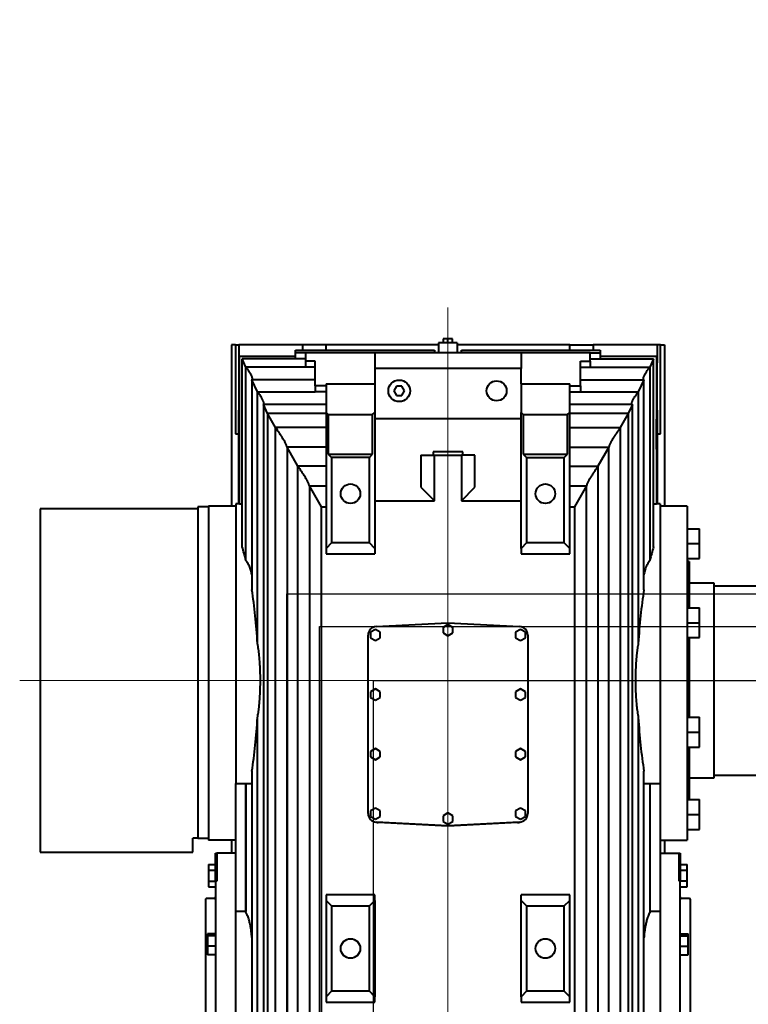
# Model space of a CAD drawing. Extents: x 162148 to 435815, y 4059 to 857119.
# Drawn here: x 329497 to 330843, y 307241 to 309059 of the extents above; entities that cross this region are included whole.
import ezdxf

# ---------------------------------------------------------------- set-up
doc = ezdxf.new("R2010")
doc.units = 0
doc.header["$LTSCALE"] = 1000
doc.header["$MEASUREMENT"] = 0
doc.linetypes.add('ACAD_ISO04W100', pattern=[30.5, 24, -3, 0.5, -3])
doc.layers.add('BEAM', color=4, linetype='Continuous')
for name, color, linetype, lineweight in [('LAYER1', 1, 'ACAD_ISO04W100', 20), ('LAYER2', 2, 'Continuous', 20), ('LAYER7', 7, 'Continuous', 40)]:
    doc.layers.add(name, color=color, linetype=linetype, lineweight=lineweight)

# ---------------------------------------------------------------- blocks, each defined once
blk = doc.blocks.new('dkendfu34jref843rf')
at = {"layer": 'LAYER1'}
for p, q in [((-2653.633, 967.041), (-2653.633, 1032.006)), ((-2653.633, 1032.006), (-2653.633, 965.856)), ((-2688.083, 1005.406), (-2483.455, 1005.406))]:
    blk.add_line(p, q, dxfattribs=at)
at = {"layer": 'LAYER7'}
for p, q in [((-2662.633, 1030.006), (-2662.633, 1027.681)), ((-2653.633, 1030.006), (-2662.633, 1030.006)), ((-2644.633, 1030.006), (-2653.633, 1030.006)), ((-2644.633, 1027.681), (-2644.633, 1030.006)), ((-2667.651, 1027.506), (-2667.651, 1028.631)), ((-2666.276, 1028.631), (-2667.651, 1028.631)), ((-2666.276, 1027.506), (-2666.276, 1028.631)), ((-2664.901, 1028.631), (-2666.276, 1028.631)), ((-2664.901, 1027.506), (-2664.901, 1028.631)), ((-2660.347, 1027.506), (-2660.347, 1028.631)), ((-2658.972, 1028.631), (-2660.347, 1028.631)), ((-2658.972, 1027.506), (-2658.972, 1028.631)), ((-2657.597, 1028.631), (-2658.972, 1028.631)), ((-2657.597, 1027.506), (-2657.597, 1028.631)), ((-2650.237, 1027.506), (-2650.237, 1028.631)), ((-2648.862, 1028.631), (-2650.237, 1028.631)), ((-2648.862, 1027.506), (-2648.862, 1028.631)), ((-2647.487, 1028.631), (-2648.862, 1028.631)), ((-2647.487, 1027.506), (-2647.487, 1028.631)), ((-2642.635, 1027.506), (-2642.635, 1028.631)), ((-2641.26, 1028.631), (-2642.635, 1028.631)), ((-2641.26, 1027.506), (-2641.26, 1028.631)), ((-2639.885, 1028.631), (-2641.26, 1028.631)), ((-2639.885, 1027.506), (-2639.885, 1028.631)), ((-2669.733, 1027.506), (-2669.733, 1025.006)), ((-2669.733, 1027.506), (-2638.883, 1027.506)), ((-2664.633, 1027.681), (-2664.633, 1027.506)), ((-2664.633, 1027.681), (-2660.347, 1027.681)), ((-2657.597, 1027.681), (-2650.237, 1027.681)), ((-2647.487, 1027.681), (-2642.635, 1027.681)), ((-2638.883, 1025.006), (-2638.883, 1027.506)), ((-2636.652, 1026.856), (-2636.652, 1027.506)), ((-2636.132, 1027.506), (-2636.652, 1027.506)), ((-2636.132, 1026.856), (-2636.132, 1027.506)), ((-2635.093, 1027.506), (-2636.132, 1027.506)), ((-2635.093, 1027.506), (-2635.093, 1026.856)), ((-2634.573, 1027.506), (-2635.093, 1027.506)), ((-2634.573, 1026.856), (-2634.573, 1027.506)), ((-2633.508, 1027.681), (-2633.508, 1026.981)), ((-2630.248, 1026.856), (-2630.248, 1027.606)), ((-2630.068, 1027.606), (-2630.248, 1027.606)), ((-2630.068, 1026.856), (-2630.068, 1027.606)), ((-2629.091, 1027.606), (-2630.068, 1027.606)), ((-2629.091, 1026.856), (-2629.091, 1027.606)), ((-2628.295, 1027.606), (-2629.091, 1027.606)), ((-2628.295, 1026.856), (-2628.295, 1027.606)), ((-2637.683, 1026.756), (-2637.683, 1026.856)), ((-2637.683, 1026.856), (-2636.652, 1026.856)), ((-2637.683, 1025.006), (-2637.683, 1026.756)), ((-2635.111, 1026.756), (-2637.683, 1026.756)), ((-2636.652, 1026.856), (-2636.132, 1026.856)), ((-2636.132, 1026.856), (-2635.111, 1026.856)), ((-2635.679, 1026.856), (-2635.679, 1026.756)), ((-2635.111, 1026.856), (-2635.111, 1026.756)), ((-2613.283, 1026.856), (-2635.111, 1026.856)), ((-2684.633, 1025.031), (-2684.633, 1025.406)), ((-2684.633, 1025.406), (-2669.733, 1025.406)), ((-2676.408, 1025.031), (-2684.633, 1025.031)), ((-2684.633, 1025.031), (-2684.633, 1024.731)), ((-2684.633, 1024.731), (-2684.633, 1018.831)), ((-2684.633, 1024.731), (-2682.958, 1024.731)), ((-2682.958, 1024.731), (-2682.958, 1024.656)), ((-2678.583, 1024.731), (-2682.958, 1024.731)), ((-2678.583, 1024.656), (-2678.583, 1024.731)), ((-2678.583, 1024.731), (-2676.408, 1024.731)), ((-2676.408, 1024.731), (-2676.408, 1025.031)), ((-2676.408, 1024.731), (-2676.408, 1024.681)), ((-2676.408, 1024.731), (-2669.933, 1024.731)), ((-2669.933, 1025.006), (-2669.933, 1024.656)), ((-2669.933, 1025.006), (-2644.133, 1025.006)), ((-2644.133, 1023.513), (-2644.133, 1025.006)), ((-2644.133, 1025.006), (-2642.789, 1025.006)), ((-2642.789, 1025.006), (-2632.317, 1025.006)), ((-2638.883, 1025.406), (-2637.683, 1025.406)), ((-2632.317, 1025.006), (-2632.317, 1024.071)), ((-2632.317, 1025.006), (-2615.584, 1025.006)), ((-2683.583, 1019.481), (-2683.583, 1024.656)), ((-2683.583, 1024.656), (-2669.926, 1024.656)), ((-2683.333, 1024.406), (-2682.581, 1024.057)), ((-2683.333, 1018.556), (-2683.333, 1024.406)), ((-2665.973, 1024.406), (-2683.333, 1024.406)), ((-2682.581, 1018.556), (-2682.581, 1024.057)), ((-2682.581, 1024.057), (-2664.715, 1024.057)), ((-2677.758, 1024.681), (-2677.758, 1024.656)), ((-2676.383, 1024.681), (-2677.758, 1024.681)), ((-2675.008, 1024.681), (-2676.383, 1024.681)), ((-2675.008, 1024.656), (-2675.008, 1024.681)), ((-2669.926, 1024.656), (-2669.926, 1024.406)), ((-2632.317, 1024.071), (-2644.133, 1024.071)), ((-2644.133, 1024.057), (-2632.226, 1024.057)), ((-2681.409, 1023.513), (-2680.28, 1022.989)), ((-2681.409, 1017.656), (-2681.409, 1023.513)), ((-2662.011, 1023.513), (-2681.409, 1023.513)), ((-2680.28, 1022.989), (-2657.047, 1022.989)), ((-2680.28, 1017.656), (-2680.28, 1022.989)), ((-2650.219, 1022.989), (-2578.193, 1022.989)), ((-2577.883, 1023.513), (-2645.256, 1023.513)), ((-2679.109, 1022.446), (-2678.282, 1022.062)), ((-2610.933, 1022.446), (-2679.109, 1022.446)), ((-2679.109, 1022.446), (-2679.109, 1016.656)), ((-2678.282, 1022.062), (-2676.997, 1021.32)), ((-2678.282, 1022.062), (-2610.933, 1022.062)), ((-2678.282, 1022.062), (-2678.282, 1016.656)), ((-2676.997, 1021.32), (-2580.912, 1021.32)), ((-2676.997, 1016.656), (-2676.997, 1021.32)), ((-2675.174, 1020.267), (-2673.42, 1019.255)), ((-2675.174, 1016.656), (-2675.174, 1020.267)), ((-2582.735, 1020.267), (-2675.174, 1020.267)), ((-2684.133, 1006.656), (-2684.133, 1019.481)), ((-2684.133, 1019.481), (-2683.883, 1019.481)), ((-2683.883, 1019.481), (-2683.333, 1019.481)), ((-2683.883, 1018.556), (-2683.883, 1019.481)), ((-2673.42, 1019.255), (-2584.489, 1019.255)), ((-2673.42, 1016.656), (-2673.42, 1019.255)), ((-2684.633, 1016.656), (-2684.633, 1018.831)), ((-2684.633, 1018.831), (-2684.133, 1018.831)), ((-2683.131, 1018.556), (-2683.883, 1018.556)), ((-2683.883, 1018.556), (-2683.883, 1012.156)), ((-2683.131, 1017.656), (-2683.131, 1018.556)), ((-2683.131, 1018.556), (-2682.581, 1018.556)), ((-2682.581, 1017.656), (-2682.581, 1018.556)), ((-2680.83, 1017.656), (-2683.131, 1017.656)), ((-2680.83, 1016.656), (-2680.83, 1017.656)), ((-2680.83, 1017.656), (-2680.28, 1017.656)), ((-2680.28, 1016.656), (-2680.28, 1017.656)), ((-2671.597, 1018.202), (-2669.682, 1017.096)), ((-2671.597, 1016.656), (-2671.597, 1018.202)), ((-2586.312, 1018.202), (-2671.597, 1018.202)), ((-2684.133, 1016.656), (-2684.633, 1016.656)), ((-2684.633, 1016.656), (-2684.633, 1006.269)), ((-2678.383, 1016.656), (-2681.033, 1016.656)), ((-2681.033, 1012.156), (-2681.033, 1016.656)), ((-2678.183, 1016.456), (-2678.383, 1016.656)), ((-2665.833, 1016.656), (-2678.383, 1016.656)), ((-2669.682, 1016.656), (-2669.682, 1017.096)), ((-2669.682, 1017.096), (-2588.227, 1017.096)), ((-2665.833, 1016.656), (-2666.333, 1016.156)), ((-2665.333, 1016.656), (-2665.833, 1016.656)), ((-2665.333, 1012.156), (-2665.333, 1016.656)), ((-2633.333, 1016.656), (-2633.833, 1016.656)), ((-2633.833, 1016.656), (-2633.833, 1012.156)), ((-2632.833, 1016.156), (-2633.333, 1016.656)), ((-2624.433, 1016.656), (-2633.333, 1016.656)), ((-2624.433, 1016.656), (-2624.933, 1016.156)), ((-2623.933, 1016.656), (-2624.433, 1016.656)), ((-2623.933, 1012.156), (-2623.933, 1016.656)), ((-2674.533, 1016.456), (-2678.183, 1016.456)), ((-2678.183, 1012.356), (-2678.183, 1016.456)), ((-2674.533, 1012.356), (-2674.533, 1016.456)), ((-2674.233, 1016.156), (-2674.533, 1016.456)), ((-2674.233, 1012.656), (-2674.233, 1016.156)), ((-2666.333, 1016.156), (-2674.233, 1016.156)), ((-2666.333, 1016.156), (-2666.333, 1012.656)), ((-2632.833, 1012.656), (-2632.833, 1016.156)), ((-2624.933, 1016.156), (-2632.833, 1016.156)), ((-2624.933, 1016.156), (-2624.933, 1012.656)), ((-2683.883, 1012.156), (-2683.883, 998.656)), ((-2683.883, 1012.156), (-2682.44, 1012.156)), ((-2682.44, 1012.156), (-2682.44, 998.656)), ((-2681.033, 1012.156), (-2682.44, 1012.156)), ((-2681.033, 1012.156), (-2678.383, 1012.156)), ((-2678.383, 1012.156), (-2678.183, 1012.356)), ((-2665.833, 1012.156), (-2678.383, 1012.156)), ((-2678.183, 1012.356), (-2674.533, 1012.356)), ((-2677.832, 998.656), (-2677.832, 1012.156)), ((-2674.533, 1012.356), (-2674.233, 1012.656)), ((-2674.233, 1012.656), (-2666.333, 1012.656)), ((-2670.232, 1006.656), (-2670.232, 1012.156)), ((-2666.333, 1012.656), (-2665.833, 1012.156)), ((-2665.833, 1012.156), (-2665.333, 1012.156)), ((-2658.958, 1005.406), (-2658.612, 1012.023)), ((-2658.093, 1012.556), (-2658.353, 1012.106)), ((-2658.353, 1012.106), (-2658.093, 1011.656)), ((-2657.574, 1012.556), (-2658.093, 1012.556)), ((-2657.813, 1012.781), (-2641.354, 1012.781)), ((-2657.314, 1012.106), (-2657.574, 1012.556)), ((-2657.574, 1011.656), (-2657.314, 1012.106)), ((-2652.593, 1012.556), (-2652.853, 1012.106)), ((-2652.853, 1012.106), (-2652.593, 1011.656)), ((-2652.074, 1012.556), (-2652.593, 1012.556)), ((-2651.814, 1012.106), (-2652.074, 1012.556)), ((-2652.074, 1011.656), (-2651.814, 1012.106)), ((-2647.093, 1012.556), (-2647.353, 1012.106)), ((-2647.353, 1012.106), (-2647.093, 1011.656)), ((-2646.574, 1012.556), (-2647.093, 1012.556)), ((-2646.314, 1012.106), (-2646.574, 1012.556)), ((-2646.574, 1011.656), (-2646.314, 1012.106)), ((-2641.593, 1012.556), (-2641.853, 1012.106)), ((-2641.853, 1012.106), (-2641.593, 1011.656)), ((-2641.074, 1012.556), (-2641.593, 1012.556)), ((-2640.814, 1012.106), (-2641.074, 1012.556)), ((-2641.074, 1011.656), (-2640.814, 1012.106)), ((-2640.555, 1012.023), (-2640.208, 1005.406)), ((-2633.333, 1012.156), (-2633.833, 1012.156)), ((-2633.333, 1012.156), (-2632.833, 1012.656)), ((-2624.433, 1012.156), (-2633.333, 1012.156)), ((-2632.833, 1012.656), (-2624.933, 1012.656)), ((-2624.933, 1012.656), (-2624.433, 1012.156)), ((-2624.433, 1012.156), (-2623.933, 1012.156)), ((-2658.093, 1011.656), (-2657.574, 1011.656)), ((-2652.593, 1011.656), (-2652.074, 1011.656)), ((-2647.093, 1011.656), (-2646.574, 1011.656)), ((-2641.593, 1011.656), (-2641.074, 1011.656)), ((-2640.52, 1011.834), (-2640.183, 1005.406)), ((-2671.482, 1007.906), (-2674.433, 1007.906)), ((-2674.433, 1007.906), (-2674.433, 1006.656)), ((-2670.232, 1006.656), (-2671.482, 1007.906)), ((-2683.883, 1006.656), (-2684.133, 1006.656)), ((-2674.433, 1006.781), (-2674.758, 1006.781)), ((-2674.758, 1006.781), (-2674.758, 1005.406)), ((-2674.433, 1004.156), (-2674.433, 1006.656)), ((-2674.433, 1006.656), (-2670.232, 1006.656)), ((-2685.183, 1005.831), (-2685.183, 1005.406)), ((-2684.808, 1005.831), (-2685.183, 1005.831)), ((-2684.808, 1006.269), (-2684.808, 1006.069)), ((-2684.808, 1006.269), (-2683.883, 1006.269)), ((-2684.808, 1006.069), (-2684.808, 1004.744)), ((-2658.543, 1005.856), (-2658.803, 1005.406)), ((-2658.024, 1005.856), (-2658.543, 1005.856)), ((-2657.764, 1005.406), (-2658.024, 1005.856)), ((-2641.143, 1005.856), (-2641.403, 1005.406)), ((-2640.624, 1005.856), (-2641.143, 1005.856)), ((-2640.364, 1005.406), (-2640.624, 1005.856)), ((-2684.808, 1005.406), (-2685.183, 1005.406)), ((-2685.183, 1005.406), (-2685.183, 1004.981)), ((-2685.183, 1004.981), (-2684.808, 1004.981)), ((-2684.808, 1004.744), (-2684.808, 1004.544)), ((-2674.758, 1005.406), (-2674.758, 1004.031)), ((-2658.612, 998.789), (-2658.958, 1005.406)), ((-2658.803, 1005.406), (-2658.543, 1004.956)), ((-2658.543, 1004.956), (-2658.024, 1004.956)), ((-2658.024, 1004.956), (-2657.764, 1005.406)), ((-2641.403, 1005.406), (-2641.143, 1004.956)), ((-2641.143, 1004.956), (-2640.624, 1004.956)), ((-2640.624, 1004.956), (-2640.364, 1005.406)), ((-2640.208, 1005.406), (-2640.555, 998.789)), ((-2640.183, 1005.406), (-2640.52, 998.979)), ((-2684.808, 1004.544), (-2683.883, 1004.544)), ((-2684.633, 1004.544), (-2684.633, 994.156)), ((-2684.133, 991.331), (-2684.133, 1004.156)), ((-2684.133, 1004.156), (-2683.883, 1004.156)), ((-2674.758, 1004.031), (-2674.433, 1004.031)), ((-2670.232, 1004.156), (-2674.433, 1004.156)), ((-2674.433, 1002.906), (-2674.433, 1004.156)), ((-2671.482, 1002.906), (-2670.232, 1004.156)), ((-2670.232, 998.656), (-2670.232, 1004.156)), ((-2674.433, 1002.906), (-2671.482, 1002.906)), ((-2680.383, 1001.397), (-2680.808, 1001.152)), ((-2680.808, 1001.152), (-2680.808, 1000.661)), ((-2679.958, 1001.152), (-2680.383, 1001.397)), ((-2679.958, 1000.661), (-2679.958, 1001.152)), ((-2680.808, 1000.661), (-2680.383, 1000.415)), ((-2680.383, 1000.415), (-2679.958, 1000.661)), ((-2683.883, 998.656), (-2682.44, 998.656)), ((-2683.883, 998.656), (-2683.883, 992.256)), ((-2682.44, 998.656), (-2681.033, 998.656)), ((-2681.033, 994.156), (-2681.033, 998.656)), ((-2681.033, 998.656), (-2678.383, 998.656)), ((-2678.183, 998.456), (-2678.383, 998.656)), ((-2678.383, 998.656), (-2665.833, 998.656)), ((-2674.533, 998.456), (-2678.183, 998.456)), ((-2678.183, 994.356), (-2678.183, 998.456)), ((-2674.533, 994.356), (-2674.533, 998.456)), ((-2674.233, 998.156), (-2674.533, 998.456)), ((-2665.833, 998.656), (-2666.333, 998.156)), ((-2665.833, 998.656), (-2665.333, 998.656)), ((-2665.333, 994.156), (-2665.333, 998.656)), ((-2658.093, 999.156), (-2658.353, 998.706)), ((-2658.353, 998.706), (-2658.093, 998.256)), ((-2657.574, 999.156), (-2658.093, 999.156)), ((-2657.314, 998.706), (-2657.574, 999.156)), ((-2657.574, 998.256), (-2657.314, 998.706)), ((-2652.593, 999.156), (-2652.853, 998.706)), ((-2652.853, 998.706), (-2652.593, 998.256)), ((-2652.074, 999.156), (-2652.593, 999.156)), ((-2651.814, 998.706), (-2652.074, 999.156)), ((-2652.074, 998.256), (-2651.814, 998.706)), ((-2647.093, 999.156), (-2647.353, 998.706)), ((-2647.353, 998.706), (-2647.093, 998.256)), ((-2646.574, 999.156), (-2647.093, 999.156)), ((-2646.314, 998.706), (-2646.574, 999.156)), ((-2646.574, 998.256), (-2646.314, 998.706)), ((-2641.593, 999.156), (-2641.853, 998.706)), ((-2641.853, 998.706), (-2641.593, 998.256)), ((-2641.074, 999.156), (-2641.593, 999.156)), ((-2640.814, 998.706), (-2641.074, 999.156)), ((-2641.074, 998.256), (-2640.814, 998.706)), ((-2633.833, 998.656), (-2633.833, 994.156)), ((-2633.333, 998.656), (-2633.833, 998.656)), ((-2632.833, 998.156), (-2633.333, 998.656)), ((-2633.333, 998.656), (-2624.433, 998.656)), ((-2624.433, 998.656), (-2624.933, 998.156)), ((-2623.933, 998.656), (-2624.433, 998.656)), ((-2623.933, 994.156), (-2623.933, 998.656)), ((-2674.233, 998.156), (-2674.233, 994.656)), ((-2666.333, 998.156), (-2674.233, 998.156)), ((-2666.333, 998.156), (-2666.333, 994.656)), ((-2658.093, 998.256), (-2657.574, 998.256)), ((-2641.354, 998.031), (-2657.813, 998.031)), ((-2652.593, 998.256), (-2652.074, 998.256)), ((-2647.093, 998.256), (-2646.574, 998.256)), ((-2641.593, 998.256), (-2641.074, 998.256)), ((-2632.833, 994.656), (-2632.833, 998.156)), ((-2624.933, 998.156), (-2632.833, 998.156)), ((-2624.933, 998.156), (-2624.933, 994.656)), ((-2684.133, 994.156), (-2684.633, 994.156)), ((-2684.633, 994.156), (-2684.633, 991.981)), ((-2681.033, 994.156), (-2678.383, 994.156)), ((-2680.83, 994.156), (-2680.83, 993.156)), ((-2680.28, 994.156), (-2680.28, 993.156)), ((-2679.109, 994.156), (-2679.109, 988.367)), ((-2678.383, 994.156), (-2678.183, 994.356)), ((-2678.383, 994.156), (-2665.833, 994.156)), ((-2678.282, 994.156), (-2678.282, 988.751)), ((-2678.183, 994.356), (-2674.533, 994.356)), ((-2676.997, 994.156), (-2676.997, 989.493)), ((-2675.174, 994.156), (-2675.174, 990.545)), ((-2674.533, 994.356), (-2674.233, 994.656)), ((-2674.233, 994.656), (-2666.333, 994.656)), ((-2673.42, 994.156), (-2673.42, 991.558)), ((-2671.597, 992.61), (-2671.597, 994.156)), ((-2669.682, 993.716), (-2669.682, 994.156)), ((-2666.333, 994.656), (-2665.833, 994.156)), ((-2665.833, 994.156), (-2665.333, 994.156)), ((-2633.833, 994.156), (-2633.333, 994.156)), ((-2633.333, 994.156), (-2632.833, 994.656)), ((-2633.333, 994.156), (-2624.433, 994.156)), ((-2632.833, 994.656), (-2624.933, 994.656)), ((-2624.933, 994.656), (-2624.433, 994.156)), ((-2624.433, 994.156), (-2623.933, 994.156)), ((-2680.83, 993.156), (-2683.131, 993.156)), ((-2683.131, 993.156), (-2683.131, 992.256)), ((-2682.581, 993.156), (-2682.581, 992.256)), ((-2681.409, 993.156), (-2681.409, 987.299)), ((-2680.83, 993.156), (-2680.28, 993.156)), ((-2680.28, 987.823), (-2680.28, 993.156)), ((-2669.682, 993.716), (-2671.597, 992.61)), ((-2588.227, 993.716), (-2669.682, 993.716)), ((-2684.633, 991.981), (-2684.633, 986.081)), ((-2684.633, 991.981), (-2684.133, 991.981)), ((-2683.883, 992.256), (-2683.131, 992.256)), ((-2683.883, 992.256), (-2683.883, 991.331)), ((-2683.333, 992.256), (-2683.333, 986.406)), ((-2683.131, 992.256), (-2682.581, 992.256)), ((-2682.581, 992.256), (-2682.581, 986.756)), ((-2671.597, 992.61), (-2586.312, 992.61)), ((-2683.883, 991.331), (-2684.133, 991.331)), ((-2683.333, 991.331), (-2683.883, 991.331)), ((-2683.583, 986.156), (-2683.583, 991.331)), ((-2673.42, 991.558), (-2675.174, 990.545)), ((-2584.489, 991.558), (-2673.42, 991.558)), ((-2675.174, 990.545), (-2582.735, 990.545)), ((-2676.997, 989.493), (-2678.282, 988.751)), ((-2580.912, 989.493), (-2676.997, 989.493)), ((-2678.282, 988.751), (-2679.109, 988.367)), ((-2679.109, 988.367), (-2610.933, 988.367)), ((-2678.282, 988.751), (-2610.933, 988.751)), ((-2680.28, 987.823), (-2681.409, 987.299)), ((-2657.047, 987.823), (-2680.28, 987.823)), ((-2578.193, 987.823), (-2650.219, 987.823)), ((-2682.581, 986.756), (-2683.333, 986.406)), ((-2664.715, 986.756), (-2682.581, 986.756)), ((-2681.409, 987.299), (-2662.011, 987.299)), ((-2645.256, 987.299), (-2577.883, 987.299)), ((-2644.133, 985.806), (-2644.133, 987.299)), ((-2632.226, 986.756), (-2644.133, 986.756)), ((-2644.133, 986.741), (-2632.317, 986.741)), ((-2632.317, 986.741), (-2632.317, 985.806)), ((-2684.633, 986.081), (-2682.958, 986.081)), ((-2684.633, 985.781), (-2684.633, 986.081)), ((-2684.633, 985.781), (-2684.633, 985.406)), ((-2684.633, 985.781), (-2676.408, 985.781)), ((-2669.926, 986.156), (-2683.583, 986.156)), ((-2665.973, 986.406), (-2683.333, 986.406)), ((-2682.958, 986.081), (-2682.958, 986.156)), ((-2682.958, 986.081), (-2678.583, 986.081)), ((-2678.583, 986.081), (-2678.583, 986.156)), ((-2676.408, 986.081), (-2678.583, 986.081)), ((-2677.758, 986.156), (-2677.758, 986.131)), ((-2677.758, 986.131), (-2675.008, 986.131)), ((-2676.408, 986.131), (-2676.408, 986.081)), ((-2676.408, 985.781), (-2676.408, 986.081)), ((-2669.933, 986.081), (-2676.408, 986.081)), ((-2675.008, 986.131), (-2675.008, 986.156)), ((-2669.933, 986.156), (-2669.933, 985.806)), ((-2669.933, 985.806), (-2644.133, 985.806)), ((-2669.926, 986.406), (-2669.926, 986.156)), ((-2669.733, 985.806), (-2669.733, 983.306)), ((-2642.789, 985.806), (-2644.133, 985.806)), ((-2632.317, 985.806), (-2642.789, 985.806)), ((-2638.883, 985.806), (-2638.883, 983.306)), ((-2637.683, 985.806), (-2637.683, 984.056)), ((-2615.584, 985.806), (-2632.317, 985.806)), ((-2684.633, 985.406), (-2669.733, 985.406)), ((-2638.883, 985.406), (-2637.683, 985.406)), ((-2637.683, 984.056), (-2635.111, 984.056)), ((-2637.683, 983.956), (-2637.683, 984.056)), ((-2636.652, 983.956), (-2637.683, 983.956)), ((-2636.652, 983.306), (-2636.652, 983.956)), ((-2636.132, 983.956), (-2636.652, 983.956)), ((-2636.132, 983.306), (-2636.132, 983.956)), ((-2635.111, 983.956), (-2636.132, 983.956)), ((-2635.679, 984.056), (-2635.679, 983.956)), ((-2635.111, 984.056), (-2635.111, 983.956)), ((-2635.111, 983.956), (-2613.283, 983.956)), ((-2635.093, 983.306), (-2635.093, 983.956)), ((-2634.573, 983.306), (-2634.573, 983.956)), ((-2633.508, 983.831), (-2633.508, 983.131)), ((-2630.248, 983.956), (-2630.248, 983.206)), ((-2630.068, 983.956), (-2630.068, 983.206)), ((-2629.091, 983.956), (-2629.091, 983.206)), ((-2628.295, 983.956), (-2628.295, 983.206)), ((-2669.733, 983.306), (-2638.883, 983.306)), ((-2669.683, 983.306), (-2669.683, 982.301)), ((-2639.083, 982.301), (-2639.083, 983.306)), ((-2636.652, 983.306), (-2636.132, 983.306)), ((-2636.132, 983.306), (-2635.093, 983.306)), ((-2635.093, 983.306), (-2634.573, 983.306)), ((-2630.248, 983.206), (-2630.068, 983.206)), ((-2630.068, 983.206), (-2629.091, 983.206)), ((-2629.091, 983.206), (-2628.295, 983.206)), ((-2669.683, 982.301), (-2639.083, 982.301)), ((-2669.483, 982.301), (-2669.483, 967.756)), ((-2639.083, 982.301), (-2639.083, 981.856)), ((-2637.783, 981.856), (-2639.083, 981.856)), ((-2637.783, 967.756), (-2637.783, 981.856)), ((-2669.483, 967.756), (-2653.633, 967.756)), ((-2653.633, 967.756), (-2637.783, 967.756))]:
    blk.add_line(p, q, dxfattribs=at)
for centre, radius in [((-2670.883, 1014.406), 0.9), ((-2628.883, 1014.406), 0.9), ((-2680.383, 1009.906), 0.925), ((-2680.383, 1000.906), 1), ((-2670.883, 996.406), 0.9), ((-2628.883, 996.406), 0.9)]:
    blk.add_circle(centre, radius, dxfattribs=at)
for centre, radius, start, end in [((-2633.383, 1027.681), 0.125, 90, 180), ((-2633.633, 1026.981), 0.125, 270, 0), ((-2657.813, 1011.981), 0.8, 90, 177), ((-2641.354, 1011.981), 0.8, 3, 90), ((-2641.519, 1011.781), 1, 3, 16.0163), ((-2657.813, 998.831), 0.8, 183, 270), ((-2641.354, 998.831), 0.8, 270, 357), ((-2641.519, 999.031), 1, 343.9837, 357), ((-2633.633, 983.831), 0.125, 0, 90), ((-2633.383, 983.131), 0.125, 180, 270)]:
    blk.add_arc(centre, radius, start, end, dxfattribs=at)
for centre, major_axis, start_param, end_param in [((-2653.633, 1027.26), (16.3, 0), 3.853626, 3.964865), ((-2625.133, 1027.26), (13.9, 0), 4.169297, 4.176862), ((-2653.633, 1027.26), (16.3, 0), 4.172603, 4.501373), ((-2653.633, 1027.26), (16.3, 0), 4.923405, 5.252175), ((-2653.633, 983.553), (16.3, 0), 1.781812, 2.110582), ((-2653.633, 983.553), (16.3, 0), 1.03101, 1.35978), ((-2653.633, 983.553), (16.3, 0), 2.318321, 2.42956), ((-2625.133, 983.553), (13.9, 0), 2.106323, 2.113888)]:
    blk.add_ellipse(centre, major_axis=major_axis, ratio=0.267949, start_param=start_param, end_param=end_param, dxfattribs=at)
for points, knots in [([(-2616.883, 1027.806), (-2616.888, 1027.806), (-2616.896, 1027.806), (-2616.965, 1027.806), (-2617.078, 1027.806), (-2617.241, 1027.806), (-2617.444, 1027.806), (-2617.678, 1027.806), (-2617.933, 1027.806), (-2618.224, 1027.806), (-2618.549, 1027.806), (-2618.907, 1027.806), (-2619.295, 1027.806), (-2619.711, 1027.806), (-2620.152, 1027.806), (-2620.614, 1027.806), (-2621.093, 1027.806), (-2621.587, 1027.806), (-2622.124, 1027.806), (-2622.702, 1027.806), (-2623.317, 1027.806), (-2623.929, 1027.806), (-2624.535, 1027.806), (-2625.133, 1027.806), (-2625.732, 1027.806), (-2626.338, 1027.806), (-2626.95, 1027.806), (-2627.565, 1027.806), (-2628.143, 1027.806), (-2628.68, 1027.806), (-2629.173, 1027.806), (-2629.653, 1027.806), (-2630.115, 1027.806), (-2630.556, 1027.806), (-2630.972, 1027.806), (-2631.36, 1027.806), (-2631.718, 1027.806), (-2632.043, 1027.806), (-2632.334, 1027.806), (-2632.589, 1027.806), (-2632.823, 1027.806), (-2633.026, 1027.806), (-2633.189, 1027.806), (-2633.302, 1027.806), (-2633.371, 1027.806), (-2633.379, 1027.806), (-2633.383, 1027.806)], [0, 0, 0, 0, 0.02291, 0.046402, 0.07044, 0.094983, 0.119987, 0.141258, 0.162703, 0.184309, 0.206146, 0.228047, 0.25, 0.271954, 0.293855, 0.315691, 0.337298, 0.358743, 0.380013, 0.405017, 0.429561, 0.453599, 0.47709, 0.5, 0.522911, 0.546402, 0.57044, 0.594983, 0.619987, 0.641258, 0.662703, 0.684309, 0.706146, 0.728047, 0.75, 0.771954, 0.793855, 0.815691, 0.837298, 0.858743, 0.880013, 0.905017, 0.929561, 0.953599, 0.97709, 1, 1, 1, 1]), ([(-2681.409, 1023.513), (-2681.426, 1023.5), (-2681.458, 1023.472), (-2681.531, 1023.462), (-2681.624, 1023.476), (-2681.74, 1023.517), (-2681.882, 1023.585), (-2682.051, 1023.684), (-2682.248, 1023.814), (-2682.427, 1023.941), (-2682.54, 1024.026), (-2682.581, 1024.057)], [0, 0, 0, 0, 0.097618, 0.195247, 0.305011, 0.415238, 0.525136, 0.658523, 0.792415, 0.926001, 1, 1, 1, 1]), ([(-2664.715, 1024.057), (-2664.651, 1024.008), (-2664.525, 1023.911), (-2664.32, 1023.794), (-2664.104, 1023.695), (-2663.866, 1023.612), (-2663.631, 1023.549), (-2663.468, 1023.524), (-2663.397, 1023.513)], [0, 0, 0, 0, 0.162824, 0.32569, 0.492843, 0.660025, 0.853318, 1, 1, 1, 1]), ([(-2632.226, 1024.057), (-2632.105, 1023.998), (-2631.86, 1023.881), (-2631.482, 1023.76), (-2631.107, 1023.667), (-2630.653, 1023.586), (-2630.251, 1023.534), (-2629.968, 1023.517), (-2629.902, 1023.513)], [0, 0, 0, 0, 0.172852, 0.347317, 0.502787, 0.65883, 0.920697, 1, 1, 1, 1]), ([(-2679.109, 1022.446), (-2679.125, 1022.432), (-2679.157, 1022.405), (-2679.223, 1022.395), (-2679.298, 1022.403), (-2679.379, 1022.426), (-2679.471, 1022.464), (-2679.579, 1022.517), (-2679.703, 1022.589), (-2679.845, 1022.679), (-2679.998, 1022.782), (-2680.143, 1022.887), (-2680.24, 1022.959), (-2680.28, 1022.989)], [0, 0, 0, 0, 0.0968844, 0.1952091, 0.2759648, 0.357433, 0.4409697, 0.5251384, 0.6235567, 0.7227519, 0.8240788, 0.9260167, 1, 1, 1, 1]), ([(-2657.047, 1022.989), (-2656.892, 1022.962), (-2656.58, 1022.907), (-2656.105, 1022.848), (-2655.624, 1022.801), (-2655.138, 1022.767), (-2654.646, 1022.743), (-2654.151, 1022.729), (-2653.652, 1022.724), (-2653.135, 1022.729), (-2652.6, 1022.743), (-2651.986, 1022.774), (-2651.373, 1022.824), (-2650.762, 1022.895), (-2650.4, 1022.958), (-2650.219, 1022.989)], [0, 0, 0, 0, 0.069952, 0.140261, 0.210574, 0.281811, 0.35305, 0.425141, 0.497232, 0.569556, 0.64965, 0.729743, 0.837303, 0.918657, 1, 1, 1, 1]), ([(-2676.997, 1021.32), (-2676.903, 1021.258), (-2676.716, 1021.134), (-2676.447, 1020.952), (-2676.185, 1020.779), (-2675.915, 1020.608), (-2675.695, 1020.478), (-2675.519, 1020.387), (-2675.394, 1020.331), (-2675.276, 1020.287), (-2675.208, 1020.274), (-2675.174, 1020.267)], [0, 0, 0, 0, 0.125496, 0.250976, 0.380177, 0.509336, 0.666954, 0.747671, 0.828374, 0.913729, 1, 1, 1, 1]), ([(-2673.42, 1019.255), (-2673.327, 1019.193), (-2673.14, 1019.069), (-2672.87, 1018.887), (-2672.608, 1018.714), (-2672.339, 1018.543), (-2672.118, 1018.413), (-2671.943, 1018.322), (-2671.817, 1018.266), (-2671.699, 1018.222), (-2671.631, 1018.209), (-2671.597, 1018.202)], [0, 0, 0, 0, 0.1254961, 0.2509762, 0.3801774, 0.5093359, 0.6669538, 0.7476712, 0.8283738, 0.9137295, 1, 1, 1, 1]), ([(-2671.597, 992.61), (-2671.627, 992.604), (-2671.687, 992.593), (-2671.793, 992.556), (-2671.909, 992.506), (-2672.046, 992.437), (-2672.203, 992.349), (-2672.383, 992.241), (-2672.574, 992.12), (-2672.808, 991.967), (-2673.087, 991.779), (-2673.309, 991.632), (-2673.42, 991.558)], [0, 0, 0, 0, 0.0761699, 0.1523534, 0.2310774, 0.3098152, 0.406404, 0.5030153, 0.6023327, 0.7016658, 0.8501424, 1, 1, 1, 1]), ([(-2675.174, 990.545), (-2675.204, 990.539), (-2675.264, 990.528), (-2675.37, 990.491), (-2675.486, 990.441), (-2675.623, 990.372), (-2675.78, 990.284), (-2675.96, 990.176), (-2676.151, 990.055), (-2676.384, 989.902), (-2676.664, 989.714), (-2676.885, 989.567), (-2676.997, 989.493)], [0, 0, 0, 0, 0.07617, 0.152353, 0.231077, 0.309815, 0.406404, 0.503015, 0.602333, 0.701666, 0.850142, 1, 1, 1, 1]), ([(-2679.109, 988.367), (-2679.125, 988.38), (-2679.157, 988.408), (-2679.223, 988.417), (-2679.298, 988.409), (-2679.379, 988.386), (-2679.471, 988.349), (-2679.579, 988.295), (-2679.704, 988.224), (-2679.846, 988.134), (-2679.998, 988.03), (-2680.144, 987.926), (-2680.24, 987.854), (-2680.28, 987.823)], [0, 0, 0, 0, 0.096885, 0.19521, 0.276316, 0.357433, 0.441279, 0.525138, 0.623935, 0.722751, 0.824376, 0.926017, 1, 1, 1, 1]), ([(-2650.219, 987.823), (-2650.375, 987.851), (-2650.687, 987.905), (-2651.162, 987.965), (-2651.643, 988.011), (-2652.129, 988.046), (-2652.621, 988.069), (-2653.116, 988.083), (-2653.615, 988.088), (-2654.132, 988.084), (-2654.666, 988.069), (-2655.28, 988.038), (-2655.894, 987.988), (-2656.505, 987.918), (-2656.867, 987.855), (-2657.047, 987.823)], [0, 0, 0, 0, 0.069952, 0.140261, 0.210574, 0.281811, 0.35305, 0.425141, 0.497232, 0.569556, 0.64965, 0.729743, 0.837303, 0.918657, 1, 1, 1, 1]), ([(-2681.409, 987.299), (-2681.425, 987.313), (-2681.458, 987.34), (-2681.524, 987.35), (-2681.598, 987.341), (-2681.679, 987.318), (-2681.771, 987.281), (-2681.879, 987.227), (-2682.004, 987.156), (-2682.146, 987.066), (-2682.298, 986.963), (-2682.444, 986.858), (-2682.54, 986.786), (-2682.581, 986.756)], [0, 0, 0, 0, 0.096884, 0.195209, 0.275965, 0.357433, 0.44097, 0.525138, 0.623557, 0.722752, 0.824079, 0.926017, 1, 1, 1, 1]), ([(-2663.377, 987.299), (-2663.431, 987.292), (-2663.621, 987.269), (-2663.93, 987.185), (-2664.253, 987.055), (-2664.514, 986.909), (-2664.647, 986.807), (-2664.715, 986.756)], [0, 0, 0, 0, 0.110764, 0.385596, 0.660249, 0.82946, 1, 1, 1, 1]), ([(-2629.894, 987.299), (-2629.984, 987.293), (-2630.276, 987.275), (-2630.719, 987.217), (-2631.2, 987.126), (-2631.61, 987.015), (-2631.947, 986.894), (-2632.146, 986.795), (-2632.226, 986.756)], [0, 0, 0, 0, 0.108339, 0.350907, 0.546916, 0.715831, 0.88578, 1, 1, 1, 1]), ([(-2633.383, 983.006), (-2633.379, 983.006), (-2633.371, 983.006), (-2633.302, 983.006), (-2633.189, 983.006), (-2633.026, 983.006), (-2632.823, 983.006), (-2632.589, 983.006), (-2632.334, 983.006), (-2632.043, 983.006), (-2631.718, 983.006), (-2631.36, 983.006), (-2630.972, 983.006), (-2630.556, 983.006), (-2630.115, 983.006), (-2629.653, 983.006), (-2629.173, 983.006), (-2628.68, 983.006), (-2628.143, 983.006), (-2627.565, 983.006), (-2626.95, 983.006), (-2626.338, 983.006), (-2625.732, 983.006), (-2625.133, 983.006), (-2624.535, 983.006), (-2623.929, 983.006), (-2623.317, 983.006), (-2622.702, 983.006), (-2622.124, 983.006), (-2621.587, 983.006), (-2621.093, 983.006), (-2620.614, 983.006), (-2620.152, 983.006), (-2619.711, 983.006), (-2619.295, 983.006), (-2618.907, 983.006), (-2618.549, 983.006), (-2618.224, 983.006), (-2617.933, 983.006), (-2617.678, 983.006), (-2617.444, 983.006), (-2617.241, 983.006), (-2617.078, 983.006), (-2616.965, 983.006), (-2616.896, 983.006), (-2616.888, 983.006), (-2616.883, 983.006)], [0, 0, 0, 0, 0.02291, 0.046402, 0.07044, 0.094983, 0.119987, 0.141258, 0.162703, 0.184309, 0.206146, 0.228047, 0.25, 0.271954, 0.293855, 0.315691, 0.337298, 0.358743, 0.380013, 0.405017, 0.429561, 0.453599, 0.47709, 0.5, 0.522911, 0.546402, 0.57044, 0.594983, 0.619987, 0.641258, 0.662703, 0.684309, 0.706146, 0.728047, 0.75, 0.771954, 0.793855, 0.815691, 0.837298, 0.858743, 0.880013, 0.905017, 0.929561, 0.953599, 0.97709, 1, 1, 1, 1])]:
    blk.add_open_spline(points, degree=3, knots=knots, dxfattribs=at)
blk = doc.blocks.new('BWJ2200X10000-2')
at = {"layer": 'LAYER1'}
for p, q in [((2455384, -1285322.9), (2455384, -1282606.3)), ((2455384, -1284693.5), (2455384, -1284118.3)), ((2455384, -1285445.8), (2455384, -1284347.1))]:
    blk.add_line(p, q, dxfattribs=at)
at = {"layer": 'LAYER7', "color": 3}
for p, q in [((2455209, -1284376.8), (2455209, -1284223.3)), ((2455559, -1284376.8), (2455559, -1284223.3))]:
    blk.add_line(p, q, dxfattribs=at)
at = {"layer": 'LAYER2', "color": 3, "xscale": 20, "yscale": 20, "zscale": 20}
blk.add_blockref('dkendfu34jref843rf', (2508456.6, -1304976.9), dxfattribs=at)

msp = doc.modelspace()

# ---------------------------------------------------------------- linework, layer by layer
at = {"layer": 'BEAM', "color": 6}
for points in [[(329990.81, 307998.51), (335610.81, 307998.51), (335610.81, 305698.51), (337190.81, 305698.51), (337190.81, 311978.51)], [(329990.81, 305698.51), (329990.81, 307998.51), (329990.81, 307998.51)], [(330050.81, 305638.51), (330050.81, 307938.51), (335550.81, 307938.51)]]:
    msp.add_lwpolyline(points, dxfattribs=at)
at = {"layer": 'BEAM'}
msp.add_lwpolyline([(334650.81, 297807.79), (330150.81, 297807.79), (330150.81, 307838.51), (335450.81, 307838.51), (335450.81, 298808.51)], dxfattribs=at)

# ---------------------------------------------------------------- block references
at = {"color": 0, "lineweight": -3, "rotation": 270}
msp.add_blockref('BWJ2200X10000-2', (1615157.06, 2763222.47), dxfattribs=at)

doc.saveas('drawing.dxf')
